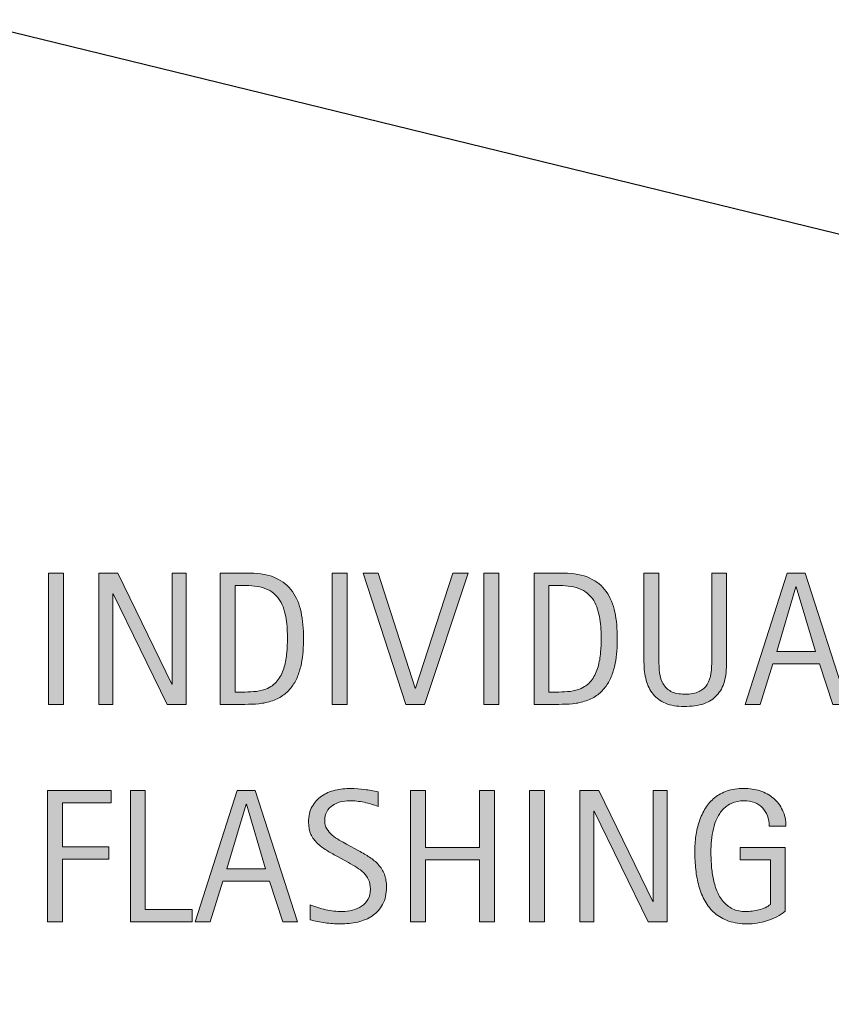
# Model space of a CAD drawing. Units: inches. Extents: x 0 to 792, y 90 to 522.
# Drawn here: x 199 to 226, y 303 to 336 of the extents above; entities that cross this region are included whole.
import ezdxf

# ---------------------------------------------------------------- set-up
doc = ezdxf.new("R2010")
doc.units = ezdxf.units.IN
doc.header["$MEASUREMENT"] = 0
doc.layers.add('AXON-COPPER', color=7, linetype='Continuous')
doc.layers.add('CDATEXT', color=7, linetype='Continuous')

# ---------------------------------------------------------------- blocks, each defined once
blk = doc.blocks.new('block 439')
at = {"layer": 'AXON-COPPER', "color": 20, "lineweight": 25}
blk.add_lwpolyline([(355.245, 296.928), (62.128, 368.532)], dxfattribs=at)
blk = doc.blocks.new('block 674')
at = {"layer": 'CDATEXT'}
h = blk.add_hatch(color=250, dxfattribs=at)
h.dxf.hatch_style = 2
h.paths.add_polyline_path([(200.584, 309.591), (200.584, 308.137), (202.121, 308.137), (202.121, 307.728), (200.584, 307.728), (200.584, 305.655), (200.092, 305.655), (200.092, 310), (202.195, 310), (202.195, 309.591)])
h = blk.add_hatch(color=250, dxfattribs=at)
h.dxf.hatch_style = 2
h.paths.add_polyline_path([(202.836, 305.655), (202.836, 310), (203.328, 310), (203.328, 306.065), (204.884, 306.065), (204.884, 305.655)])
h = blk.add_hatch(color=250, dxfattribs=at)
h.dxf.hatch_style = 2
h.paths.add_polyline_path([(207.883, 305.655), (207.446, 306.997), (205.896, 306.997), (205.476, 305.655), (204.983, 305.655), (206.37, 310), (206.97, 310), (208.372, 305.655)])
h.paths.add_polyline_path([(206.678, 309.554), (206.666, 309.554), (206.029, 307.405), (207.314, 307.405)])
h = blk.add_hatch(color=250, dxfattribs=at)
h.dxf.hatch_style = 2
edge = h.paths.add_edge_path()
edge.add_spline(control_points=[(211.321, 306.809), (211.321, 306.582), (211.279, 306.389), (211.193, 306.232), (211.108, 306.076), (210.995, 305.949), (210.854, 305.854), (210.712, 305.758), (210.549, 305.689), (210.365, 305.647), (210.181, 305.605), (209.989, 305.585), (209.79, 305.585), (209.618, 305.585), (209.449, 305.598), (209.284, 305.623), (209.119, 305.648), (208.954, 305.68), (208.788, 305.717), (208.788, 305.717), (208.788, 306.221), (208.788, 306.221), (208.956, 306.151), (209.129, 306.095), (209.307, 306.055), (209.484, 306.014), (209.665, 305.993), (209.847, 305.993), (209.964, 305.993), (210.079, 306.007), (210.192, 306.036), (210.305, 306.063), (210.405, 306.107), (210.492, 306.167), (210.58, 306.226), (210.65, 306.302), (210.705, 306.395), (210.759, 306.489), (210.786, 306.602), (210.786, 306.736), (210.786, 306.856), (210.766, 306.96), (210.726, 307.047), (210.686, 307.135), (210.632, 307.211), (210.564, 307.277), (210.497, 307.342), (210.419, 307.402), (210.332, 307.454), (210.245, 307.506), (210.155, 307.559), (210.062, 307.613), (210.062, 307.613), (209.678, 307.828), (209.678, 307.828), (209.557, 307.893), (209.44, 307.959), (209.328, 308.026), (209.216, 308.093), (209.116, 308.168), (209.028, 308.253), (208.94, 308.339), (208.87, 308.437), (208.817, 308.549), (208.765, 308.661), (208.739, 308.795), (208.739, 308.954), (208.739, 309.157), (208.778, 309.33), (208.857, 309.47), (208.936, 309.612), (209.041, 309.728), (209.171, 309.817), (209.301, 309.906), (209.45, 309.97), (209.619, 310.01), (209.787, 310.05), (209.96, 310.071), (210.139, 310.071), (210.292, 310.071), (210.443, 310.059), (210.592, 310.037), (210.741, 310.014), (210.891, 309.988), (211.043, 309.957), (211.043, 309.957), (211.043, 309.471), (211.043, 309.471), (210.897, 309.531), (210.742, 309.578), (210.578, 309.611), (210.414, 309.645), (210.252, 309.662), (210.092, 309.662), (209.987, 309.662), (209.886, 309.649), (209.789, 309.624), (209.691, 309.598), (209.604, 309.558), (209.527, 309.505), (209.451, 309.452), (209.389, 309.383), (209.343, 309.299), (209.297, 309.215), (209.273, 309.115), (209.273, 308.998), (209.273, 308.899), (209.297, 308.811), (209.344, 308.733), (209.392, 308.656), (209.451, 308.585), (209.522, 308.524), (209.594, 308.462), (209.672, 308.408), (209.756, 308.36), (209.84, 308.312), (209.92, 308.267), (209.996, 308.226), (209.996, 308.226), (210.402, 308.004), (210.402, 308.004), (210.529, 307.935), (210.648, 307.864), (210.76, 307.792), (210.872, 307.721), (210.969, 307.639), (211.052, 307.546), (211.135, 307.455), (211.201, 307.349), (211.249, 307.23), (211.297, 307.111), (211.321, 306.97), (211.321, 306.809)], knot_values=[0, 0, 0, 0, 1, 1, 1, 2, 2, 2, 3, 3, 3, 4, 4, 4, 5, 5, 5, 6, 6, 6, 7, 7, 7, 8, 8, 8, 9, 9, 9, 10, 10, 10, 11, 11, 11, 12, 12, 12, 13, 13, 13, 14, 14, 14, 15, 15, 15, 16, 16, 16, 17, 17, 17, 18, 18, 18, 19, 19, 19, 20, 20, 20, 21, 21, 21, 22, 22, 22, 23, 23, 23, 24, 24, 24, 25, 25, 25, 26, 26, 26, 27, 27, 27, 28, 28, 28, 29, 29, 29, 30, 30, 30, 31, 31, 31, 32, 32, 32, 33, 33, 33, 34, 34, 34, 35, 35, 35, 36, 36, 36, 37, 37, 37, 38, 38, 38, 39, 39, 39, 40, 40, 40, 41, 41, 41, 42, 42, 42, 43, 43, 43, 44, 44, 44, 44], degree=3, periodic=1)
h = blk.add_hatch(color=250, dxfattribs=at)
h.dxf.hatch_style = 2
h.paths.add_polyline_path([(214.406, 305.655), (214.406, 307.709), (212.611, 307.709), (212.611, 305.655), (212.119, 305.655), (212.119, 310), (212.611, 310), (212.611, 308.119), (214.406, 308.119), (214.406, 310), (214.898, 310), (214.898, 305.655)])
h = blk.add_hatch(color=250, dxfattribs=at)
h.dxf.hatch_style = 2
h.paths.add_polyline_path([(216.059, 305.655), (216.059, 310), (216.551, 310), (216.551, 305.655)])
h = blk.add_hatch(color=250, dxfattribs=at)
h.dxf.hatch_style = 2
h.paths.add_polyline_path([(219.986, 305.655), (218.2, 309.314), (218.188, 309.314), (218.188, 305.655), (217.721, 305.655), (217.721, 310), (218.351, 310), (220.14, 306.329), (220.152, 306.329), (220.152, 310), (220.617, 310), (220.617, 305.655)])
h = blk.add_hatch(color=250, dxfattribs=at)
h.dxf.hatch_style = 2
edge = h.paths.add_edge_path()
edge.add_spline(control_points=[(223.997, 308.816), (223.997, 308.944), (223.978, 309.059), (223.939, 309.164), (223.9, 309.268), (223.844, 309.358), (223.772, 309.431), (223.701, 309.505), (223.613, 309.562), (223.509, 309.602), (223.405, 309.642), (223.289, 309.662), (223.16, 309.662), (223.008, 309.662), (222.875, 309.636), (222.762, 309.586), (222.649, 309.536), (222.552, 309.468), (222.471, 309.383), (222.39, 309.298), (222.324, 309.2), (222.271, 309.088), (222.219, 308.976), (222.178, 308.858), (222.148, 308.733), (222.118, 308.607), (222.098, 308.48), (222.086, 308.349), (222.075, 308.219), (222.069, 308.093), (222.069, 307.972), (222.069, 307.841), (222.074, 307.701), (222.083, 307.551), (222.093, 307.401), (222.112, 307.253), (222.14, 307.106), (222.169, 306.959), (222.209, 306.819), (222.262, 306.685), (222.314, 306.55), (222.384, 306.432), (222.47, 306.33), (222.556, 306.227), (222.661, 306.145), (222.786, 306.084), (222.91, 306.024), (223.059, 305.993), (223.233, 305.993), (223.295, 305.993), (223.363, 305.998), (223.437, 306.007), (223.511, 306.017), (223.584, 306.031), (223.657, 306.049), (223.73, 306.068), (223.8, 306.092), (223.866, 306.122), (223.933, 306.152), (223.99, 306.188), (224.037, 306.231), (224.037, 306.231), (224.037, 307.704), (224.037, 307.704), (224.037, 307.704), (223.041, 307.704), (223.041, 307.704), (223.041, 307.704), (223.041, 308.112), (223.041, 308.112), (223.041, 308.112), (224.526, 308.112), (224.526, 308.112), (224.526, 308.112), (224.526, 306.003), (224.526, 306.003), (224.448, 305.935), (224.358, 305.875), (224.255, 305.823), (224.153, 305.771), (224.046, 305.727), (223.934, 305.692), (223.822, 305.657), (223.71, 305.631), (223.596, 305.612), (223.482, 305.594), (223.375, 305.585), (223.275, 305.585), (223.039, 305.585), (222.832, 305.616), (222.654, 305.68), (222.476, 305.743), (222.322, 305.83), (222.192, 305.941), (222.063, 306.052), (221.957, 306.183), (221.873, 306.335), (221.789, 306.487), (221.722, 306.651), (221.671, 306.829), (221.621, 307.006), (221.586, 307.192), (221.565, 307.386), (221.545, 307.582), (221.535, 307.777), (221.535, 307.974), (221.535, 308.15), (221.546, 308.325), (221.57, 308.497), (221.593, 308.668), (221.631, 308.833), (221.684, 308.987), (221.736, 309.142), (221.804, 309.286), (221.887, 309.418), (221.97, 309.552), (222.071, 309.667), (222.191, 309.763), (222.311, 309.86), (222.45, 309.935), (222.609, 309.989), (222.768, 310.043), (222.95, 310.071), (223.155, 310.071), (223.345, 310.071), (223.525, 310.043), (223.694, 309.989), (223.863, 309.935), (224.012, 309.854), (224.139, 309.748), (224.266, 309.641), (224.366, 309.51), (224.44, 309.354), (224.514, 309.199), (224.551, 309.019), (224.551, 308.816), (224.551, 308.816), (223.997, 308.816), (223.997, 308.816)], knot_values=[0, 0, 0, 0, 1, 1, 1, 2, 2, 2, 3, 3, 3, 4, 4, 4, 5, 5, 5, 6, 6, 6, 7, 7, 7, 8, 8, 8, 9, 9, 9, 10, 10, 10, 11, 11, 11, 12, 12, 12, 13, 13, 13, 14, 14, 14, 15, 15, 15, 16, 16, 16, 17, 17, 17, 18, 18, 18, 19, 19, 19, 20, 20, 20, 21, 21, 21, 22, 22, 22, 23, 23, 23, 24, 24, 24, 25, 25, 25, 26, 26, 26, 27, 27, 27, 28, 28, 28, 29, 29, 29, 30, 30, 30, 31, 31, 31, 32, 32, 32, 33, 33, 33, 34, 34, 34, 35, 35, 35, 36, 36, 36, 37, 37, 37, 38, 38, 38, 39, 39, 39, 40, 40, 40, 41, 41, 41, 42, 42, 42, 43, 43, 43, 44, 44, 44, 45, 45, 45, 46, 46, 46, 46], degree=3, periodic=1)
at = {"layer": 'CDATEXT', "lineweight": 0}
for points in [[(200.584, 309.591), (200.584, 308.137), (202.121, 308.137), (202.121, 307.728), (200.584, 307.728), (200.584, 305.655), (200.092, 305.655), (200.092, 310), (202.195, 310), (202.195, 309.591), (200.584, 309.591)], [(202.836, 305.655), (202.836, 310), (203.328, 310), (203.328, 306.065), (204.884, 306.065), (204.884, 305.655), (202.836, 305.655)], [(207.883, 305.655), (207.446, 306.997), (205.896, 306.997), (205.476, 305.655), (204.983, 305.655), (206.37, 310), (206.97, 310), (208.372, 305.655), (207.883, 305.655)], [(214.406, 305.655), (214.406, 307.709), (212.611, 307.709), (212.611, 305.655), (212.119, 305.655), (212.119, 310), (212.611, 310), (212.611, 308.119), (214.406, 308.119), (214.406, 310), (214.898, 310), (214.898, 305.655), (214.406, 305.655)], [(216.059, 305.655), (216.059, 310), (216.551, 310), (216.551, 305.655), (216.059, 305.655)], [(219.986, 305.655), (218.2, 309.314), (218.188, 309.314), (218.188, 305.655), (217.721, 305.655), (217.721, 310), (218.351, 310), (220.14, 306.329), (220.152, 306.329), (220.152, 310), (220.617, 310), (220.617, 305.655), (219.986, 305.655)], [(206.678, 309.554), (206.666, 309.554), (206.029, 307.405), (207.314, 307.405), (206.678, 309.554)]]:
    blk.add_lwpolyline(points, dxfattribs=at)
for points, knots in [([(211.321, 306.809), (211.321, 306.582), (211.279, 306.389), (211.193, 306.232), (211.108, 306.076), (210.995, 305.949), (210.854, 305.854), (210.712, 305.758), (210.549, 305.689), (210.365, 305.647), (210.181, 305.605), (209.989, 305.585), (209.79, 305.585), (209.618, 305.585), (209.449, 305.598), (209.284, 305.623), (209.119, 305.648), (208.954, 305.68), (208.788, 305.717), (208.788, 305.717), (208.788, 306.221), (208.788, 306.221), (208.956, 306.151), (209.129, 306.095), (209.307, 306.055), (209.484, 306.014), (209.665, 305.993), (209.847, 305.993), (209.964, 305.993), (210.079, 306.007), (210.192, 306.036), (210.305, 306.063), (210.405, 306.107), (210.492, 306.167), (210.58, 306.226), (210.65, 306.302), (210.705, 306.395), (210.759, 306.489), (210.786, 306.602), (210.786, 306.736), (210.786, 306.856), (210.766, 306.96), (210.726, 307.047), (210.686, 307.135), (210.632, 307.211), (210.564, 307.277), (210.497, 307.342), (210.419, 307.402), (210.332, 307.454), (210.245, 307.506), (210.155, 307.559), (210.062, 307.613), (210.062, 307.613), (209.678, 307.828), (209.678, 307.828), (209.557, 307.893), (209.44, 307.959), (209.328, 308.026), (209.216, 308.093), (209.116, 308.168), (209.028, 308.253), (208.94, 308.339), (208.87, 308.437), (208.817, 308.549), (208.765, 308.661), (208.739, 308.795), (208.739, 308.954), (208.739, 309.157), (208.778, 309.33), (208.857, 309.47), (208.936, 309.612), (209.041, 309.728), (209.171, 309.817), (209.301, 309.906), (209.45, 309.97), (209.619, 310.01), (209.787, 310.05), (209.96, 310.071), (210.139, 310.071), (210.292, 310.071), (210.443, 310.059), (210.592, 310.037), (210.741, 310.014), (210.891, 309.988), (211.043, 309.957), (211.043, 309.957), (211.043, 309.471), (211.043, 309.471), (210.897, 309.531), (210.742, 309.578), (210.578, 309.611), (210.414, 309.645), (210.252, 309.662), (210.092, 309.662), (209.987, 309.662), (209.886, 309.649), (209.789, 309.624), (209.691, 309.598), (209.604, 309.558), (209.527, 309.505), (209.451, 309.452), (209.389, 309.383), (209.343, 309.299), (209.297, 309.215), (209.273, 309.115), (209.273, 308.998), (209.273, 308.899), (209.297, 308.811), (209.344, 308.733), (209.392, 308.656), (209.451, 308.585), (209.522, 308.524), (209.594, 308.462), (209.672, 308.408), (209.756, 308.36), (209.84, 308.312), (209.92, 308.267), (209.996, 308.226), (209.996, 308.226), (210.402, 308.004), (210.402, 308.004), (210.529, 307.935), (210.648, 307.864), (210.76, 307.792), (210.872, 307.721), (210.969, 307.639), (211.052, 307.546), (211.135, 307.455), (211.201, 307.349), (211.249, 307.23), (211.297, 307.111), (211.321, 306.97), (211.321, 306.809)], [0, 0, 0, 0, 1, 1, 1, 2, 2, 2, 3, 3, 3, 4, 4, 4, 5, 5, 5, 6, 6, 6, 7, 7, 7, 8, 8, 8, 9, 9, 9, 10, 10, 10, 11, 11, 11, 12, 12, 12, 13, 13, 13, 14, 14, 14, 15, 15, 15, 16, 16, 16, 17, 17, 17, 18, 18, 18, 19, 19, 19, 20, 20, 20, 21, 21, 21, 22, 22, 22, 23, 23, 23, 24, 24, 24, 25, 25, 25, 26, 26, 26, 27, 27, 27, 28, 28, 28, 29, 29, 29, 30, 30, 30, 31, 31, 31, 32, 32, 32, 33, 33, 33, 34, 34, 34, 35, 35, 35, 36, 36, 36, 37, 37, 37, 38, 38, 38, 39, 39, 39, 40, 40, 40, 41, 41, 41, 42, 42, 42, 43, 43, 43, 44, 44, 44, 44]), ([(223.997, 308.816), (223.997, 308.944), (223.978, 309.059), (223.939, 309.164), (223.9, 309.268), (223.844, 309.358), (223.772, 309.431), (223.701, 309.505), (223.613, 309.562), (223.509, 309.602), (223.405, 309.642), (223.289, 309.662), (223.16, 309.662), (223.008, 309.662), (222.875, 309.636), (222.762, 309.586), (222.649, 309.536), (222.552, 309.468), (222.471, 309.383), (222.39, 309.298), (222.324, 309.2), (222.271, 309.088), (222.219, 308.976), (222.178, 308.858), (222.148, 308.733), (222.118, 308.607), (222.098, 308.48), (222.086, 308.349), (222.075, 308.219), (222.069, 308.093), (222.069, 307.972), (222.069, 307.841), (222.074, 307.701), (222.083, 307.551), (222.093, 307.401), (222.112, 307.253), (222.14, 307.106), (222.169, 306.959), (222.209, 306.819), (222.262, 306.685), (222.314, 306.55), (222.384, 306.432), (222.47, 306.33), (222.556, 306.227), (222.661, 306.145), (222.786, 306.084), (222.91, 306.024), (223.059, 305.993), (223.233, 305.993), (223.295, 305.993), (223.363, 305.998), (223.437, 306.007), (223.511, 306.017), (223.584, 306.031), (223.657, 306.049), (223.73, 306.068), (223.8, 306.092), (223.866, 306.122), (223.933, 306.152), (223.99, 306.188), (224.037, 306.231), (224.037, 306.231), (224.037, 307.704), (224.037, 307.704), (224.037, 307.704), (223.041, 307.704), (223.041, 307.704), (223.041, 307.704), (223.041, 308.112), (223.041, 308.112), (223.041, 308.112), (224.526, 308.112), (224.526, 308.112), (224.526, 308.112), (224.526, 306.003), (224.526, 306.003), (224.448, 305.935), (224.358, 305.875), (224.255, 305.823), (224.153, 305.771), (224.046, 305.727), (223.934, 305.692), (223.822, 305.657), (223.71, 305.631), (223.596, 305.612), (223.482, 305.594), (223.375, 305.585), (223.275, 305.585), (223.039, 305.585), (222.832, 305.616), (222.654, 305.68), (222.476, 305.743), (222.322, 305.83), (222.192, 305.941), (222.063, 306.052), (221.957, 306.183), (221.873, 306.335), (221.789, 306.487), (221.722, 306.651), (221.671, 306.829), (221.621, 307.006), (221.586, 307.192), (221.565, 307.386), (221.545, 307.582), (221.535, 307.777), (221.535, 307.974), (221.535, 308.15), (221.546, 308.325), (221.57, 308.497), (221.593, 308.668), (221.631, 308.833), (221.684, 308.987), (221.736, 309.142), (221.804, 309.286), (221.887, 309.418), (221.97, 309.552), (222.071, 309.667), (222.191, 309.763), (222.311, 309.86), (222.45, 309.935), (222.609, 309.989), (222.768, 310.043), (222.95, 310.071), (223.155, 310.071), (223.345, 310.071), (223.525, 310.043), (223.694, 309.989), (223.863, 309.935), (224.012, 309.854), (224.139, 309.748), (224.266, 309.641), (224.366, 309.51), (224.44, 309.354), (224.514, 309.199), (224.551, 309.019), (224.551, 308.816), (224.551, 308.816), (223.997, 308.816), (223.997, 308.816)], [0, 0, 0, 0, 1, 1, 1, 2, 2, 2, 3, 3, 3, 4, 4, 4, 5, 5, 5, 6, 6, 6, 7, 7, 7, 8, 8, 8, 9, 9, 9, 10, 10, 10, 11, 11, 11, 12, 12, 12, 13, 13, 13, 14, 14, 14, 15, 15, 15, 16, 16, 16, 17, 17, 17, 18, 18, 18, 19, 19, 19, 20, 20, 20, 21, 21, 21, 22, 22, 22, 23, 23, 23, 24, 24, 24, 25, 25, 25, 26, 26, 26, 27, 27, 27, 28, 28, 28, 29, 29, 29, 30, 30, 30, 31, 31, 31, 32, 32, 32, 33, 33, 33, 34, 34, 34, 35, 35, 35, 36, 36, 36, 37, 37, 37, 38, 38, 38, 39, 39, 39, 40, 40, 40, 41, 41, 41, 42, 42, 42, 43, 43, 43, 44, 44, 44, 45, 45, 45, 46, 46, 46, 46])]:
    blk.add_open_spline(points, degree=3, knots=knots, dxfattribs=at)
blk = doc.blocks.new('block 673')
at = {"layer": 'CDATEXT'}
blk.add_blockref('block 674', (0, 0), dxfattribs=at)
blk = doc.blocks.new('block 678')
at = {"layer": 'CDATEXT'}
h = blk.add_hatch(color=250, dxfattribs=at)
h.dxf.hatch_style = 2
h.paths.add_polyline_path([(200.123, 312.855), (200.123, 317.199), (200.615, 317.199), (200.615, 312.855)])
h = blk.add_hatch(color=250, dxfattribs=at)
h.dxf.hatch_style = 2
h.paths.add_polyline_path([(204.05, 312.855), (202.264, 316.513), (202.252, 316.513), (202.252, 312.855), (201.785, 312.855), (201.785, 317.199), (202.415, 317.199), (204.204, 313.528), (204.216, 313.528), (204.216, 317.199), (204.681, 317.199), (204.681, 312.855)])
h = blk.add_hatch(color=250, dxfattribs=at)
h.dxf.hatch_style = 2
edge = h.paths.add_edge_path()
edge.add_spline(control_points=[(208.572, 315.041), (208.572, 314.904), (208.566, 314.764), (208.556, 314.622), (208.546, 314.479), (208.527, 314.339), (208.5, 314.204), (208.472, 314.067), (208.434, 313.936), (208.386, 313.81), (208.337, 313.683), (208.275, 313.567), (208.198, 313.46), (208.121, 313.354), (208.029, 313.258), (207.921, 313.174), (207.813, 313.09), (207.686, 313.024), (207.539, 312.975), (207.393, 312.923), (207.244, 312.891), (207.091, 312.876), (206.938, 312.862), (206.785, 312.855), (206.631, 312.855), (206.631, 312.855), (205.814, 312.855), (205.814, 312.855), (205.814, 312.855), (205.814, 317.199), (205.814, 317.199), (205.814, 317.199), (206.792, 317.199), (206.792, 317.199), (207.14, 317.199), (207.429, 317.145), (207.659, 317.038), (207.888, 316.93), (208.07, 316.781), (208.206, 316.589), (208.341, 316.397), (208.436, 316.169), (208.49, 315.907), (208.544, 315.643), (208.572, 315.355), (208.572, 315.041)], knot_values=[0, 0, 0, 0, 1, 1, 1, 2, 2, 2, 3, 3, 3, 4, 4, 4, 5, 5, 5, 6, 6, 6, 7, 7, 7, 8, 8, 8, 9, 9, 9, 10, 10, 10, 11, 11, 11, 12, 12, 12, 13, 13, 13, 14, 14, 14, 15, 15, 15, 15], degree=3, periodic=1)
edge = h.paths.add_edge_path()
edge.add_spline(control_points=[(208.037, 315.035), (208.037, 315.135), (208.034, 315.241), (208.029, 315.351), (208.024, 315.462), (208.013, 315.573), (207.995, 315.682), (207.978, 315.792), (207.953, 315.899), (207.92, 316.003), (207.887, 316.108), (207.843, 316.205), (207.789, 316.293), (207.735, 316.383), (207.667, 316.461), (207.584, 316.531), (207.502, 316.599), (207.405, 316.654), (207.292, 316.695), (207.182, 316.736), (207.066, 316.762), (206.945, 316.773), (206.824, 316.785), (206.703, 316.791), (206.583, 316.791), (206.583, 316.791), (206.306, 316.791), (206.306, 316.791), (206.306, 316.791), (206.306, 313.264), (206.306, 313.264), (206.306, 313.264), (206.638, 313.264), (206.638, 313.264), (206.761, 313.264), (206.886, 313.271), (207.013, 313.286), (207.14, 313.299), (207.261, 313.333), (207.375, 313.384), (207.527, 313.454), (207.647, 313.551), (207.735, 313.677), (207.823, 313.803), (207.89, 313.943), (207.934, 314.097), (207.978, 314.25), (208.006, 314.41), (208.018, 314.574), (208.03, 314.738), (208.037, 314.891), (208.037, 315.035)], knot_values=[0, 0, 0, 0, 1, 1, 1, 2, 2, 2, 3, 3, 3, 4, 4, 4, 5, 5, 5, 6, 6, 6, 7, 7, 7, 8, 8, 8, 9, 9, 9, 10, 10, 10, 11, 11, 11, 12, 12, 12, 13, 13, 13, 14, 14, 14, 15, 15, 15, 16, 16, 16, 17, 17, 17, 17], degree=3, periodic=1)
h = blk.add_hatch(color=250, dxfattribs=at)
h.dxf.hatch_style = 2
h.paths.add_polyline_path([(209.523, 312.855), (209.523, 317.199), (210.015, 317.199), (210.015, 312.855)])
h = blk.add_hatch(color=250, dxfattribs=at)
h.dxf.hatch_style = 2
h.paths.add_polyline_path([(212.577, 312.855), (211.959, 312.855), (210.542, 317.199), (211.046, 317.199), (212.267, 313.39), (212.279, 313.39), (213.521, 317.199), (214.025, 317.199)])
h = blk.add_hatch(color=250, dxfattribs=at)
h.dxf.hatch_style = 2
h.paths.add_polyline_path([(214.546, 312.855), (214.546, 317.199), (215.038, 317.199), (215.038, 312.855)])
h = blk.add_hatch(color=250, dxfattribs=at)
h.dxf.hatch_style = 2
edge = h.paths.add_edge_path()
edge.add_spline(control_points=[(218.966, 315.041), (218.966, 314.904), (218.961, 314.764), (218.951, 314.622), (218.94, 314.479), (218.921, 314.339), (218.894, 314.204), (218.866, 314.067), (218.828, 313.936), (218.78, 313.81), (218.732, 313.683), (218.669, 313.567), (218.593, 313.46), (218.516, 313.354), (218.423, 313.258), (218.316, 313.174), (218.208, 313.09), (218.081, 313.024), (217.933, 312.975), (217.788, 312.923), (217.638, 312.891), (217.486, 312.876), (217.333, 312.862), (217.18, 312.855), (217.026, 312.855), (217.026, 312.855), (216.208, 312.855), (216.208, 312.855), (216.208, 312.855), (216.208, 317.199), (216.208, 317.199), (216.208, 317.199), (217.186, 317.199), (217.186, 317.199), (217.534, 317.199), (217.823, 317.145), (218.053, 317.038), (218.283, 316.93), (218.465, 316.781), (218.6, 316.589), (218.735, 316.397), (218.83, 316.169), (218.885, 315.907), (218.939, 315.643), (218.966, 315.355), (218.966, 315.041)], knot_values=[0, 0, 0, 0, 1, 1, 1, 2, 2, 2, 3, 3, 3, 4, 4, 4, 5, 5, 5, 6, 6, 6, 7, 7, 7, 8, 8, 8, 9, 9, 9, 10, 10, 10, 11, 11, 11, 12, 12, 12, 13, 13, 13, 14, 14, 14, 15, 15, 15, 15], degree=3, periodic=1)
edge = h.paths.add_edge_path()
edge.add_spline(control_points=[(218.431, 315.035), (218.431, 315.135), (218.429, 315.241), (218.423, 315.351), (218.418, 315.462), (218.407, 315.573), (218.39, 315.682), (218.372, 315.792), (218.347, 315.899), (218.314, 316.003), (218.282, 316.108), (218.238, 316.205), (218.184, 316.293), (218.129, 316.383), (218.061, 316.461), (217.979, 316.531), (217.897, 316.599), (217.8, 316.654), (217.687, 316.695), (217.577, 316.736), (217.46, 316.762), (217.34, 316.773), (217.219, 316.785), (217.098, 316.791), (216.977, 316.791), (216.977, 316.791), (216.7, 316.791), (216.7, 316.791), (216.7, 316.791), (216.7, 313.264), (216.7, 313.264), (216.7, 313.264), (217.032, 313.264), (217.032, 313.264), (217.155, 313.264), (217.28, 313.271), (217.407, 313.286), (217.534, 313.299), (217.655, 313.333), (217.77, 313.384), (217.922, 313.454), (218.042, 313.551), (218.13, 313.677), (218.218, 313.803), (218.284, 313.943), (218.328, 314.097), (218.372, 314.25), (218.4, 314.41), (218.413, 314.574), (218.425, 314.738), (218.431, 314.891), (218.431, 315.035)], knot_values=[0, 0, 0, 0, 1, 1, 1, 2, 2, 2, 3, 3, 3, 4, 4, 4, 5, 5, 5, 6, 6, 6, 7, 7, 7, 8, 8, 8, 9, 9, 9, 10, 10, 10, 11, 11, 11, 12, 12, 12, 13, 13, 13, 14, 14, 14, 15, 15, 15, 16, 16, 16, 17, 17, 17, 17], degree=3, periodic=1)
h = blk.add_hatch(color=250, dxfattribs=at)
h.dxf.hatch_style = 2
edge = h.paths.add_edge_path()
edge.add_spline(control_points=[(222.512, 313.616), (222.461, 313.432), (222.379, 313.279), (222.268, 313.157), (222.156, 313.034), (222.01, 312.941), (221.831, 312.878), (221.652, 312.816), (221.434, 312.785), (221.178, 312.785), (220.938, 312.785), (220.734, 312.82), (220.566, 312.89), (220.398, 312.961), (220.261, 313.06), (220.156, 313.189), (220.05, 313.317), (219.973, 313.471), (219.923, 313.651), (219.874, 313.832), (219.85, 314.033), (219.85, 314.253), (219.85, 314.253), (219.85, 317.199), (219.85, 317.199), (219.85, 317.199), (220.341, 317.199), (220.341, 317.199), (220.341, 317.199), (220.341, 314.344), (220.341, 314.344), (220.341, 314.188), (220.351, 314.041), (220.369, 313.901), (220.388, 313.761), (220.427, 313.639), (220.486, 313.535), (220.545, 313.43), (220.631, 313.347), (220.744, 313.286), (220.857, 313.224), (221.008, 313.193), (221.196, 313.193), (221.395, 313.193), (221.554, 313.222), (221.673, 313.28), (221.792, 313.336), (221.883, 313.417), (221.946, 313.518), (222.01, 313.62), (222.051, 313.741), (222.069, 313.882), (222.088, 314.024), (222.097, 314.177), (222.097, 314.344), (222.097, 314.344), (222.097, 317.199), (222.097, 317.199), (222.097, 317.199), (222.589, 317.199), (222.589, 317.199), (222.589, 317.199), (222.589, 314.253), (222.589, 314.253), (222.589, 314.012), (222.563, 313.799), (222.512, 313.616)], knot_values=[0, 0, 0, 0, 1, 1, 1, 2, 2, 2, 3, 3, 3, 4, 4, 4, 5, 5, 5, 6, 6, 6, 7, 7, 7, 8, 8, 8, 9, 9, 9, 10, 10, 10, 11, 11, 11, 12, 12, 12, 13, 13, 13, 14, 14, 14, 15, 15, 15, 16, 16, 16, 17, 17, 17, 18, 18, 18, 19, 19, 19, 20, 20, 20, 21, 21, 21, 22, 22, 22, 22], degree=3, periodic=1)
h = blk.add_hatch(color=250, dxfattribs=at)
h.dxf.hatch_style = 2
h.paths.add_polyline_path([(226.102, 312.855), (225.665, 314.196), (224.115, 314.196), (223.694, 312.855), (223.202, 312.855), (224.589, 317.199), (225.188, 317.199), (226.59, 312.855)])
h.paths.add_polyline_path([(224.896, 316.753), (224.884, 316.753), (224.248, 314.604), (225.533, 314.604)])
h = blk.add_hatch(color=250, dxfattribs=at)
h.dxf.hatch_style = 2
h.paths.add_polyline_path([(227.247, 312.855), (227.247, 317.199), (227.739, 317.199), (227.739, 313.264), (229.294, 313.264), (229.294, 312.855)])
at = {"layer": 'CDATEXT', "lineweight": 0}
for points in [[(200.123, 312.855), (200.123, 317.199), (200.615, 317.199), (200.615, 312.855), (200.123, 312.855)], [(204.05, 312.855), (202.264, 316.513), (202.252, 316.513), (202.252, 312.855), (201.785, 312.855), (201.785, 317.199), (202.415, 317.199), (204.204, 313.528), (204.216, 313.528), (204.216, 317.199), (204.681, 317.199), (204.681, 312.855), (204.05, 312.855)], [(209.523, 312.855), (209.523, 317.199), (210.015, 317.199), (210.015, 312.855), (209.523, 312.855)], [(212.577, 312.855), (211.959, 312.855), (210.542, 317.199), (211.046, 317.199), (212.267, 313.39), (212.279, 313.39), (213.521, 317.199), (214.025, 317.199), (212.577, 312.855)], [(214.546, 312.855), (214.546, 317.199), (215.038, 317.199), (215.038, 312.855), (214.546, 312.855)], [(226.102, 312.855), (225.665, 314.196), (224.115, 314.196), (223.694, 312.855), (223.202, 312.855), (224.589, 317.199), (225.188, 317.199), (226.59, 312.855), (226.102, 312.855)], [(227.247, 312.855), (227.247, 317.199), (227.739, 317.199), (227.739, 313.264), (229.294, 313.264), (229.294, 312.855), (227.247, 312.855)], [(224.896, 316.753), (224.884, 316.753), (224.248, 314.604), (225.533, 314.604), (224.896, 316.753)]]:
    blk.add_lwpolyline(points, dxfattribs=at)
for points, knots in [([(208.572, 315.041), (208.572, 314.904), (208.566, 314.764), (208.556, 314.622), (208.546, 314.479), (208.527, 314.339), (208.5, 314.204), (208.472, 314.067), (208.434, 313.936), (208.386, 313.81), (208.337, 313.683), (208.275, 313.567), (208.198, 313.46), (208.121, 313.354), (208.029, 313.258), (207.921, 313.174), (207.813, 313.09), (207.686, 313.024), (207.539, 312.975), (207.393, 312.923), (207.244, 312.891), (207.091, 312.876), (206.938, 312.862), (206.785, 312.855), (206.631, 312.855), (206.631, 312.855), (205.814, 312.855), (205.814, 312.855), (205.814, 312.855), (205.814, 317.199), (205.814, 317.199), (205.814, 317.199), (206.792, 317.199), (206.792, 317.199), (207.14, 317.199), (207.429, 317.145), (207.659, 317.038), (207.888, 316.93), (208.07, 316.781), (208.206, 316.589), (208.341, 316.397), (208.436, 316.169), (208.49, 315.907), (208.544, 315.643), (208.572, 315.355), (208.572, 315.041)], [0, 0, 0, 0, 1, 1, 1, 2, 2, 2, 3, 3, 3, 4, 4, 4, 5, 5, 5, 6, 6, 6, 7, 7, 7, 8, 8, 8, 9, 9, 9, 10, 10, 10, 11, 11, 11, 12, 12, 12, 13, 13, 13, 14, 14, 14, 15, 15, 15, 15]), ([(218.966, 315.041), (218.966, 314.904), (218.961, 314.764), (218.951, 314.622), (218.94, 314.479), (218.921, 314.339), (218.894, 314.204), (218.866, 314.067), (218.828, 313.936), (218.78, 313.81), (218.732, 313.683), (218.669, 313.567), (218.593, 313.46), (218.516, 313.354), (218.423, 313.258), (218.316, 313.174), (218.208, 313.09), (218.081, 313.024), (217.933, 312.975), (217.788, 312.923), (217.638, 312.891), (217.486, 312.876), (217.333, 312.862), (217.18, 312.855), (217.026, 312.855), (217.026, 312.855), (216.208, 312.855), (216.208, 312.855), (216.208, 312.855), (216.208, 317.199), (216.208, 317.199), (216.208, 317.199), (217.186, 317.199), (217.186, 317.199), (217.534, 317.199), (217.823, 317.145), (218.053, 317.038), (218.283, 316.93), (218.465, 316.781), (218.6, 316.589), (218.735, 316.397), (218.83, 316.169), (218.885, 315.907), (218.939, 315.643), (218.966, 315.355), (218.966, 315.041)], [0, 0, 0, 0, 1, 1, 1, 2, 2, 2, 3, 3, 3, 4, 4, 4, 5, 5, 5, 6, 6, 6, 7, 7, 7, 8, 8, 8, 9, 9, 9, 10, 10, 10, 11, 11, 11, 12, 12, 12, 13, 13, 13, 14, 14, 14, 15, 15, 15, 15]), ([(222.512, 313.616), (222.461, 313.432), (222.379, 313.279), (222.268, 313.157), (222.156, 313.034), (222.01, 312.941), (221.831, 312.878), (221.652, 312.816), (221.434, 312.785), (221.178, 312.785), (220.938, 312.785), (220.734, 312.82), (220.566, 312.89), (220.398, 312.961), (220.261, 313.06), (220.156, 313.189), (220.05, 313.317), (219.973, 313.471), (219.923, 313.651), (219.874, 313.832), (219.85, 314.033), (219.85, 314.253), (219.85, 314.253), (219.85, 317.199), (219.85, 317.199), (219.85, 317.199), (220.341, 317.199), (220.341, 317.199), (220.341, 317.199), (220.341, 314.344), (220.341, 314.344), (220.341, 314.188), (220.351, 314.041), (220.369, 313.901), (220.388, 313.761), (220.427, 313.639), (220.486, 313.535), (220.545, 313.43), (220.631, 313.347), (220.744, 313.286), (220.857, 313.224), (221.008, 313.193), (221.196, 313.193), (221.395, 313.193), (221.554, 313.222), (221.673, 313.28), (221.792, 313.336), (221.883, 313.417), (221.946, 313.518), (222.01, 313.62), (222.051, 313.741), (222.069, 313.882), (222.088, 314.024), (222.097, 314.177), (222.097, 314.344), (222.097, 314.344), (222.097, 317.199), (222.097, 317.199), (222.097, 317.199), (222.589, 317.199), (222.589, 317.199), (222.589, 317.199), (222.589, 314.253), (222.589, 314.253), (222.589, 314.012), (222.563, 313.799), (222.512, 313.616)], [0, 0, 0, 0, 1, 1, 1, 2, 2, 2, 3, 3, 3, 4, 4, 4, 5, 5, 5, 6, 6, 6, 7, 7, 7, 8, 8, 8, 9, 9, 9, 10, 10, 10, 11, 11, 11, 12, 12, 12, 13, 13, 13, 14, 14, 14, 15, 15, 15, 16, 16, 16, 17, 17, 17, 18, 18, 18, 19, 19, 19, 20, 20, 20, 21, 21, 21, 22, 22, 22, 22]), ([(208.037, 315.035), (208.037, 315.135), (208.034, 315.241), (208.029, 315.351), (208.024, 315.462), (208.013, 315.573), (207.995, 315.682), (207.978, 315.792), (207.953, 315.899), (207.92, 316.003), (207.887, 316.108), (207.843, 316.205), (207.789, 316.293), (207.735, 316.383), (207.667, 316.461), (207.584, 316.531), (207.502, 316.599), (207.405, 316.654), (207.292, 316.695), (207.182, 316.736), (207.066, 316.762), (206.945, 316.773), (206.824, 316.785), (206.703, 316.791), (206.583, 316.791), (206.583, 316.791), (206.306, 316.791), (206.306, 316.791), (206.306, 316.791), (206.306, 313.264), (206.306, 313.264), (206.306, 313.264), (206.638, 313.264), (206.638, 313.264), (206.761, 313.264), (206.886, 313.271), (207.013, 313.286), (207.14, 313.299), (207.261, 313.333), (207.375, 313.384), (207.527, 313.454), (207.647, 313.551), (207.735, 313.677), (207.823, 313.803), (207.89, 313.943), (207.934, 314.097), (207.978, 314.25), (208.006, 314.41), (208.018, 314.574), (208.03, 314.738), (208.037, 314.891), (208.037, 315.035)], [0, 0, 0, 0, 1, 1, 1, 2, 2, 2, 3, 3, 3, 4, 4, 4, 5, 5, 5, 6, 6, 6, 7, 7, 7, 8, 8, 8, 9, 9, 9, 10, 10, 10, 11, 11, 11, 12, 12, 12, 13, 13, 13, 14, 14, 14, 15, 15, 15, 16, 16, 16, 17, 17, 17, 17]), ([(218.431, 315.035), (218.431, 315.135), (218.429, 315.241), (218.423, 315.351), (218.418, 315.462), (218.407, 315.573), (218.39, 315.682), (218.372, 315.792), (218.347, 315.899), (218.314, 316.003), (218.282, 316.108), (218.238, 316.205), (218.184, 316.293), (218.129, 316.383), (218.061, 316.461), (217.979, 316.531), (217.897, 316.599), (217.8, 316.654), (217.687, 316.695), (217.577, 316.736), (217.46, 316.762), (217.34, 316.773), (217.219, 316.785), (217.098, 316.791), (216.977, 316.791), (216.977, 316.791), (216.7, 316.791), (216.7, 316.791), (216.7, 316.791), (216.7, 313.264), (216.7, 313.264), (216.7, 313.264), (217.032, 313.264), (217.032, 313.264), (217.155, 313.264), (217.28, 313.271), (217.407, 313.286), (217.534, 313.299), (217.655, 313.333), (217.77, 313.384), (217.922, 313.454), (218.042, 313.551), (218.13, 313.677), (218.218, 313.803), (218.284, 313.943), (218.328, 314.097), (218.372, 314.25), (218.4, 314.41), (218.413, 314.574), (218.425, 314.738), (218.431, 314.891), (218.431, 315.035)], [0, 0, 0, 0, 1, 1, 1, 2, 2, 2, 3, 3, 3, 4, 4, 4, 5, 5, 5, 6, 6, 6, 7, 7, 7, 8, 8, 8, 9, 9, 9, 10, 10, 10, 11, 11, 11, 12, 12, 12, 13, 13, 13, 14, 14, 14, 15, 15, 15, 16, 16, 16, 17, 17, 17, 17])]:
    blk.add_open_spline(points, degree=3, knots=knots, dxfattribs=at)
blk = doc.blocks.new('block 677')
at = {"layer": 'CDATEXT'}
blk.add_blockref('block 678', (0, 0), dxfattribs=at)

msp = doc.modelspace()

# ---------------------------------------------------------------- block references
at = {"layer": 'AXON-COPPER'}
msp.add_blockref('block 439', (0, 0), dxfattribs=at)
at = {"layer": 'CDATEXT'}
for name in ['block 677', 'block 673']:
    msp.add_blockref(name, (0, 0), dxfattribs=at)

doc.saveas('drawing.dxf')
